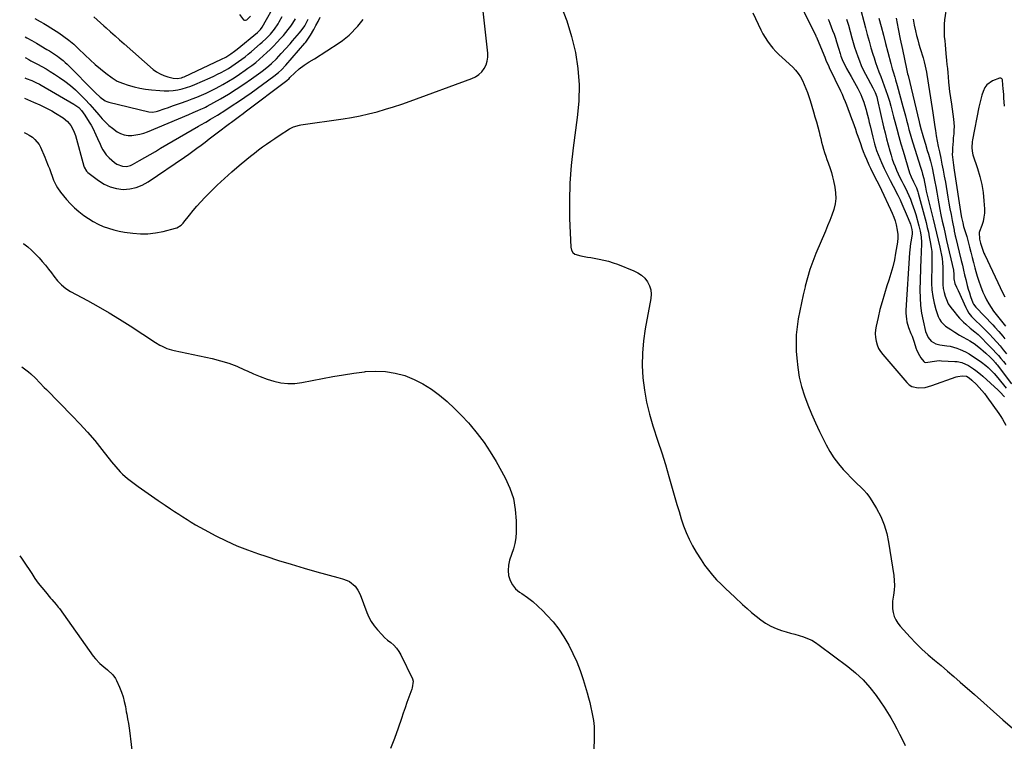
# Model space of a CAD drawing. Units: inches. Extents: x 1942509 to 1947793, y 432357 to 437649.
# Drawn here: x 1942542 to 1943226, y 435367 to 435868 of the extents above; entities that cross this region are included whole.
import ezdxf

# ---------------------------------------------------------------- set-up
doc = ezdxf.new("R2010")
doc.units = ezdxf.units.IN
doc.header["$MEASUREMENT"] = 0
doc.layers.add('7', color=7, linetype='Continuous')
doc.layers.add('8', color=7, linetype='Continuous')

msp = doc.modelspace()

# ---------------------------------------------------------------- linework, layer by layer
at = {"layer": '7', "color": 18}
for points in [[(1942544.91, 435789.52, 1748), (1942546.74, 435788.79, 1748), (1942548.35, 435787.83, 1748), (1942550.6, 435786.25, 1748), (1942552.34, 435784.79, 1748), (1942555.16, 435781.33, 1748), (1942556.23, 435779.32, 1748), (1942559.15, 435772.55, 1748), (1942559.98, 435770.56, 1748), (1942561.57, 435766.55, 1748), (1942562.33, 435764.53, 1748), (1942563.33, 435761.77, 1748), (1942564.27, 435759.16, 1748), (1942565.28, 435756.57, 1748), (1942566.99, 435752.7, 1748), (1942567.88, 435751.08, 1748), (1942570.06, 435748.06, 1748), (1942574.24, 435743.1, 1748), (1942576.96, 435740.11, 1748), (1942579.81, 435737.26, 1748), (1942582.85, 435734.63, 1748), (1942586.31, 435731.92, 1748), (1942589.51, 435729.76, 1748), (1942592.8, 435727.75, 1748), (1942596.23, 435725.98, 1748), (1942599.74, 435724.38, 1748), (1942603.37, 435723.04, 1748), (1942607.04, 435721.89, 1748), (1942610.8, 435721.04, 1748), (1942614.6, 435720.37, 1748), (1942620.25, 435719.62, 1748), (1942625.56, 435719.21, 1748), (1942630.85, 435719.22, 1748), (1942636.11, 435719.83, 1748), (1942641.34, 435720.84, 1748), (1942649.96, 435723.03, 1748), (1942650.84, 435723.32, 1748), (1942653.95, 435725.27, 1748), (1942655.25, 435726.6, 1748), (1942655.85, 435727.31, 1748), (1942659.68, 435732.25, 1748), (1942662.22, 435735.41, 1748), (1942664.84, 435738.5, 1748), (1942667.56, 435741.51, 1748), (1942670.35, 435744.45, 1748), (1942674.16, 435748.34, 1748), (1942678.99, 435753.09, 1748), (1942683.91, 435757.75, 1748), (1942688.98, 435762.24, 1748), (1942694.14, 435766.63, 1748), (1942699.44, 435770.99, 1748), (1942702.14, 435773.18, 1748), (1942704.87, 435775.34, 1748), (1942707.63, 435777.46, 1748), (1942710.42, 435779.55, 1748), (1942713.24, 435781.59, 1748), (1942716.09, 435783.59, 1748), (1942718.98, 435785.53, 1748), (1942721.89, 435787.43, 1748), (1942729.16, 435792.07, 1748), (1942731.99, 435793.51, 1748), (1942736.06, 435794.66, 1748), (1942737.11, 435794.84, 1748), (1942766.37, 435799.12, 1748), (1942772.31, 435800.1, 1748), (1942778.22, 435801.22, 1748), (1942784.08, 435802.57, 1748), (1942789.92, 435804.05, 1748), (1942795.7, 435805.72, 1748), (1942801.46, 435807.49, 1748), (1942807.17, 435809.39, 1748), (1942812.85, 435811.39, 1748), (1942855.84, 435827.14, 1748), (1942858.38, 435828.38, 1748), (1942860.69, 435829.89, 1748), (1942862.66, 435831.83, 1748), (1942864.39, 435834.05, 1748), (1942865.64, 435836.58, 1748), (1942866.53, 435839.18, 1748), (1942866.87, 435841.92, 1748), (1942866.85, 435844.73, 1748), (1942859.2, 435913.63, 1748)], [(1943070.22, 435906.7, 1744), (1943094.7, 435856.8, 1744), (1943094.8, 435856.58, 1744), (1943095.05, 435856.03, 1744), (1943095.1, 435855.92, 1744), (1943100.28, 435843.51, 1744), (1943100.9, 435841.89, 1744), (1943101.58, 435839.85, 1744), (1943103.7, 435835.39, 1744), (1943104.03, 435834.72, 1744), (1943111.78, 435818.55, 1744), (1943112.9, 435816.13, 1744), (1943113.98, 435813.7, 1744), (1943114.99, 435811.24, 1744), (1943115.96, 435808.75, 1744), (1943119.47, 435799.43, 1744), (1943120.39, 435796.95, 1744), (1943121.3, 435794.46, 1744), (1943122.17, 435791.96, 1744), (1943123.04, 435789.45, 1744), (1943123.89, 435786.94, 1744), (1943124.75, 435784.44, 1744), (1943125.62, 435781.93, 1744), (1943126.66, 435779.01, 1744), (1943127.65, 435776.31, 1744), (1943128.69, 435773.63, 1744), (1943129.81, 435770.98, 1744), (1943131.52, 435767.12, 1744), (1943132.57, 435764.88, 1744), (1943134.77, 435760.46, 1744), (1943137.09, 435756.1, 1744), (1943138.22, 435753.91, 1744), (1943140.39, 435749.48, 1744), (1943146.68, 435736.18, 1744), (1943147.82, 435733.53, 1744), (1943148.86, 435730.85, 1744), (1943149.72, 435728.11, 1744), (1943150.47, 435725.33, 1744), (1943151.3, 435721.78, 1744), (1943151.73, 435718.63, 1744), (1943151.7, 435716.5, 1744), (1943151.36, 435713.32, 1744), (1943150.14, 435705.85, 1744), (1943149.24, 435701.09, 1744), (1943148.18, 435696.36, 1744), (1943146.9, 435691.7, 1744), (1943145.45, 435687.07, 1744), (1943144.05, 435682.94, 1744), (1943142.31, 435677.51, 1744), (1943140.68, 435672.04, 1744), (1943139.23, 435666.52, 1744), (1943137.9, 435660.97, 1744), (1943136.59, 435655.07, 1744), (1943136.19, 435652.45, 1744), (1943136.01, 435649.82, 1744), (1943136.18, 435647.19, 1744), (1943136.57, 435644.57, 1744), (1943137.33, 435642.03, 1744), (1943138.32, 435639.61, 1744), (1943139.65, 435637.36, 1744), (1943141.22, 435635.23, 1744), (1943157.84, 435615.81, 1744), (1943159.56, 435614.27, 1744), (1943161.43, 435613.09, 1744), (1943165.83, 435612.11, 1744), (1943170.6, 435612.5, 1744), (1943175.23, 435613.7, 1744), (1943192.25, 435619.74, 1744), (1943193.24, 435620.04, 1744), (1943196.3, 435620.5, 1744), (1943199.3, 435620.19, 1744), (1943201.21, 435619.1, 1744), (1943203.09, 435617.5, 1744), (1943206.21, 435614.43, 1744), (1943208.15, 435612.41, 1744), (1943210.02, 435610.34, 1744), (1943211.78, 435608.16, 1744), (1943213.47, 435605.93, 1744), (1943221.82, 435594.23, 1744), (1943223.14, 435592.28, 1744), (1943224.41, 435590.3, 1744), (1943226.69, 435586.18, 1744)], [(1942593.16, 435870.07, 1736), (1942595.51, 435867.95, 1736), (1942597.86, 435865.83, 1736), (1942600.22, 435863.72, 1736), (1942601.73, 435862.35, 1736), (1942604.85, 435859.55, 1736), (1942607.97, 435856.77, 1736), (1942611.11, 435854, 1736), (1942614.26, 435851.23, 1736), (1942634.55, 435833.49, 1736), (1942636.84, 435831.76, 1736), (1942639.24, 435830.27, 1736), (1942641.84, 435829.12, 1736), (1942644.55, 435828.22, 1736), (1942648.23, 435827.27, 1736), (1942651.17, 435827.02, 1736), (1942654.09, 435827.64, 1736), (1942655.03, 435827.98, 1736), (1942655.95, 435828.37, 1736), (1942682.01, 435840.61, 1736), (1942684.86, 435842.05, 1736), (1942688.49, 435844.23, 1736), (1942691.04, 435846.09, 1736), (1942691.87, 435846.75, 1736), (1942692.69, 435847.41, 1736), (1942706.84, 435859.14, 1736), (1942708.88, 435861.1, 1736), (1942710.13, 435862.91, 1736), (1942720.06, 435880.33, 1736)], [(1942917.54, 435877.74, 1748), (1942921.71, 435867.19, 1748), (1942924.99, 435856.33, 1748), (1942927.68, 435845.26, 1748), (1942929.33, 435834.02, 1748), (1942930.23, 435822.75, 1748), (1942930.01, 435811.45, 1748), (1942929.04, 435800.13, 1748), (1942926.15, 435778.95, 1748), (1942924.8, 435766.72, 1748), (1942923.87, 435754.46, 1748), (1942923.59, 435742.18, 1748), (1942923.72, 435729.87, 1748), (1942924.47, 435709.87, 1748), (1942924.98, 435707.91, 1748), (1942925.87, 435706.28, 1748), (1942927.35, 435705.14, 1748), (1942931.49, 435703.89, 1748), (1942936.06, 435703.04, 1748), (1942938.35, 435702.63, 1748), (1942944.11, 435701.62, 1748), (1942947.39, 435700.94, 1748), (1942950.64, 435700.14, 1748), (1942953.83, 435699.14, 1748), (1942956.99, 435698, 1748), (1942968.35, 435693.54, 1748), (1942971.13, 435692.14, 1748), (1942973.66, 435690.45, 1748), (1942975.85, 435688.32, 1748), (1942977.8, 435685.9, 1748), (1942979.17, 435683.16, 1748), (1942980.09, 435680.34, 1748), (1942980.34, 435677.37, 1748), (1942980.14, 435674.32, 1748), (1942976.21, 435653.23, 1748), (1942974.98, 435644.75, 1748), (1942974.22, 435636.25, 1748), (1942974.16, 435627.71, 1748), (1942974.55, 435619.16, 1748), (1942975.6, 435610.64, 1748), (1942977.05, 435602.21, 1748), (1942979.08, 435593.9, 1748), (1942981.51, 435585.68, 1748), (1942985.07, 435575.02, 1748), (1942987.71, 435566.93, 1748), (1942990.26, 435558.82, 1748), (1942992.68, 435550.66, 1748), (1942995.03, 435542.48, 1748), (1942996.84, 435535.96, 1748), (1942998.25, 435531.03, 1748), (1942999.72, 435526.13, 1748), (1943001.28, 435521.25, 1748), (1943002.89, 435516.39, 1748), (1943004.71, 435511.61, 1748), (1943006.74, 435506.94, 1748), (1943009.08, 435502.42, 1748), (1943011.63, 435498, 1748), (1943015.03, 435492.56, 1748), (1943017.47, 435488.93, 1748), (1943020.05, 435485.41, 1748), (1943022.85, 435482.07, 1748), (1943025.8, 435478.85, 1748), (1943028.89, 435475.74, 1748), (1943032.01, 435472.66, 1748), (1943035.18, 435469.63, 1748), (1943038.39, 435466.64, 1748), (1943043.87, 435461.61, 1748), (1943046.94, 435458.85, 1748), (1943050.06, 435456.15, 1748), (1943053.25, 435453.53, 1748), (1943056.48, 435450.96, 1748), (1943059.85, 435448.65, 1748), (1943063.36, 435446.6, 1748), (1943067.08, 435444.95, 1748), (1943070.94, 435443.58, 1748), (1943074.02, 435442.68, 1748), (1943077.03, 435441.79, 1748), (1943080.05, 435440.89, 1748), (1943083.06, 435439.99, 1748), (1943086.07, 435439.08, 1748), (1943089.01, 435438.01, 1748), (1943091.84, 435436.75, 1748), (1943094.53, 435435.2, 1748), (1943097.12, 435433.46, 1748), (1943116.94, 435418.52, 1748), (1943122.37, 435414.02, 1748), (1943127.5, 435409.21, 1748), (1943132.16, 435403.96, 1748), (1943136.51, 435398.4, 1748), (1943139.7, 435393.93, 1748), (1943142.15, 435390.33, 1748), (1943144.51, 435386.68, 1748), (1943146.73, 435382.94, 1748), (1943148.85, 435379.14, 1748), (1943150.88, 435375.29, 1748), (1943152.89, 435371.42, 1748), (1943154.86, 435367.53, 1748), (1943156.8, 435363.63, 1748)], [(1943124.72, 435878.99, 1738), (1943129.12, 435862.26, 1738), (1943130.36, 435857.67, 1738), (1943131.64, 435853.09, 1738), (1943132.97, 435848.53, 1738), (1943134.35, 435843.98, 1738), (1943135.12, 435841.49, 1738), (1943136.18, 435838.21, 1738), (1943137.3, 435834.95, 1738), (1943138.51, 435831.72, 1738), (1943139.77, 435828.52, 1738), (1943141.04, 435825.32, 1738), (1943142.26, 435822.09, 1738), (1943143.41, 435818.84, 1738), (1943144.5, 435815.57, 1738), (1943145.79, 435811.4, 1738), (1943146.85, 435807.79, 1738), (1943147.83, 435804.17, 1738), (1943148.76, 435800.53, 1738), (1943149.54, 435797.35, 1738), (1943150.87, 435792.12, 1738), (1943152.26, 435786.9, 1738), (1943153.74, 435781.71, 1738), (1943155.28, 435776.54, 1738), (1943159.88, 435761.55, 1738), (1943160.84, 435758.85, 1738), (1943162.44, 435755.39, 1738), (1943164.52, 435751.04, 1738), (1943165.48, 435748.28, 1738), (1943165.74, 435747.34, 1738), (1943171.23, 435726.96, 1738), (1943172.07, 435723.65, 1738), (1943172.85, 435720.33, 1738), (1943173.54, 435716.99, 1738), (1943174.17, 435713.63, 1738), (1943174.86, 435709.71, 1738), (1943175.22, 435706.9, 1738), (1943175.31, 435702.63, 1738), (1943175.29, 435699.78, 1738), (1943175.28, 435698.35, 1738), (1943175.15, 435684.86, 1738), (1943175.35, 435680.18, 1738), (1943175.86, 435675.55, 1738), (1943176.84, 435671, 1738), (1943178.14, 435666.5, 1738), (1943179.77, 435661.76, 1738), (1943180.67, 435659.8, 1738), (1943181.78, 435658.02, 1738), (1943184.88, 435655.11, 1738), (1943188.55, 435652.64, 1738), (1943191.26, 435650.84, 1738), (1943194.4, 435648.86, 1738), (1943196.51, 435647.7, 1738), (1943199.97, 435645.86, 1738), (1943201.78, 435644.8, 1738), (1943205.28, 435642.46, 1738), (1943205.61, 435642.22, 1738), (1943209.26, 435639.39, 1738), (1943211.02, 435637.89, 1738), (1943212.74, 435636.35, 1738), (1943215.74, 435633.57, 1738), (1943217.67, 435631.64, 1738), (1943219.45, 435629.57, 1738), (1943220.02, 435628.86, 1738), (1943220.58, 435628.14, 1738), (1943230.63, 435614.99, 1738)], [(1942545.32, 435827.52, 1744), (1942546.23, 435827.22, 1744), (1942550.25, 435825.69, 1744), (1942552.84, 435824.46, 1744), (1942555.38, 435823.12, 1744), (1942556.64, 435822.42, 1744), (1942579.45, 435809.27, 1744), (1942582.74, 435806.89, 1744), (1942584.66, 435804.96, 1744), (1942587.09, 435801.7, 1744), (1942590.06, 435796.88, 1744), (1942591.32, 435794.74, 1744), (1942592.51, 435792.56, 1744), (1942594.62, 435788.07, 1744), (1942595.71, 435785.53, 1744), (1942597.53, 435781.51, 1744), (1942598.6, 435779.24, 1744), (1942599.57, 435777.45, 1744), (1942601.9, 435774.11, 1744), (1942603.84, 435771.97, 1744), (1942607.52, 435768.78, 1744), (1942609.11, 435767.67, 1744), (1942613.11, 435766.13, 1744), (1942616.01, 435766.05, 1744), (1942618.77, 435766.75, 1744), (1942620.09, 435767.36, 1744), (1942624.9, 435770.12, 1744), (1942628.59, 435772.25, 1744), (1942632.28, 435774.37, 1744), (1942635.96, 435776.51, 1744), (1942639.64, 435778.64, 1744), (1942666.02, 435794.02, 1744), (1942667.66, 435794.98, 1744), (1942670.94, 435796.88, 1744), (1942674.23, 435798.78, 1744), (1942675.86, 435799.75, 1744), (1942679.09, 435801.73, 1744), (1942684.9, 435805.37, 1744), (1942689.38, 435808.25, 1744), (1942693.82, 435811.18, 1744), (1942698.2, 435814.2, 1744), (1942702.54, 435817.28, 1744), (1942718.21, 435828.64, 1744), (1942721.53, 435831.31, 1744), (1942723.6, 435833.25, 1744), (1942726.51, 435836.36, 1744), (1942739.82, 435851.76, 1744), (1942740.37, 435852.41, 1744), (1942741.95, 435854.41, 1744), (1942743.79, 435857.26, 1744), (1942746.01, 435861.27, 1744), (1942747.5, 435864.04, 1744), (1942748.95, 435866.83, 1744), (1942750.34, 435869.65, 1744)], [(1942552.34, 435868.74, 1738), (1942555.94, 435866.78, 1738), (1942558.44, 435865.36, 1738), (1942560.91, 435863.88, 1738), (1942563.36, 435862.36, 1738), (1942568.92, 435858.81, 1738), (1942572.49, 435856.38, 1738), (1942575.95, 435853.8, 1738), (1942579.25, 435851.01, 1738), (1942582.43, 435848.08, 1738), (1942587.21, 435843.38, 1738), (1942590.69, 435840.1, 1738), (1942594.24, 435836.9, 1738), (1942597.91, 435833.84, 1738), (1942601.66, 435830.87, 1738), (1942606.01, 435827.55, 1738), (1942609.44, 435825.38, 1738), (1942611.27, 435824.54, 1738), (1942613.18, 435823.81, 1738), (1942617.16, 435822.54, 1738), (1942621.13, 435821.4, 1738), (1942625.14, 435820.44, 1738), (1942629.2, 435819.74, 1738), (1942633.3, 435819.22, 1738), (1942639.01, 435818.68, 1738), (1942642.14, 435818.52, 1738), (1942645.26, 435818.54, 1738), (1942648.37, 435818.82, 1738), (1942651.47, 435819.28, 1738), (1942654.53, 435819.98, 1738), (1942657.55, 435820.81, 1738), (1942660.51, 435821.84, 1738), (1942663.42, 435823, 1738), (1942674.03, 435827.65, 1738), (1942676.63, 435828.84, 1738), (1942679.19, 435830.07, 1738), (1942681.72, 435831.38, 1738), (1942684.26, 435832.76, 1738), (1942686.7, 435834.19, 1738), (1942689.11, 435835.67, 1738), (1942691.47, 435837.23, 1738), (1942693.79, 435838.84, 1738), (1942696.07, 435840.52, 1738), (1942698.32, 435842.24, 1738), (1942700.52, 435844.02, 1738), (1942702.68, 435845.84, 1738), (1942708.82, 435851.11, 1738), (1942710.23, 435852.37, 1738), (1942712.98, 435854.98, 1738), (1942715.87, 435858.01, 1738), (1942718.7, 435861.46, 1738), (1942721.19, 435865.16, 1738), (1942721.93, 435866.45, 1738), (1942724, 435870.22, 1738)], [(1942694.38, 435871.69, 1734), (1942697.24, 435867.87, 1734), (1942697.89, 435867.57, 1734), (1942698.61, 435867.61, 1734), (1942699.53, 435868, 1734), (1942701.98, 435870.47, 1734)], [(1943050.94, 435872.78, 1746), (1943056.62, 435860.85, 1746), (1943058.01, 435858.16, 1746), (1943059.52, 435855.53, 1746), (1943061.2, 435853.01, 1746), (1943063, 435850.56, 1746), (1943064.93, 435848.22, 1746), (1943066.94, 435845.95, 1746), (1943069.06, 435843.77, 1746), (1943071.25, 435841.67, 1746), (1943078.66, 435834.89, 1746), (1943080.68, 435832.84, 1746), (1943082.48, 435830.61, 1746), (1943084.05, 435828.2, 1746), (1943085.36, 435825.64, 1746), (1943086.59, 435822.89, 1746), (1943087.74, 435820.17, 1746), (1943088.82, 435817.43, 1746), (1943089.8, 435814.65, 1746), (1943090.71, 435811.85, 1746), (1943093.1, 435803.91, 1746), (1943094.12, 435800.44, 1746), (1943095.11, 435796.96, 1746), (1943096.04, 435793.46, 1746), (1943096.94, 435789.96, 1746), (1943097.47, 435787.85, 1746), (1943098.09, 435785.4, 1746), (1943098.74, 435782.95, 1746), (1943099.41, 435780.51, 1746), (1943100.1, 435778.08, 1746), (1943100.84, 435775.66, 1746), (1943101.61, 435773.25, 1746), (1943102.43, 435770.86, 1746), (1943103.28, 435768.47, 1746), (1943104.63, 435764.68, 1746), (1943105.54, 435761.79, 1746), (1943106.32, 435758.87, 1746), (1943107.03, 435755.93, 1746), (1943107.94, 435751.71, 1746), (1943108.46, 435747.76, 1746), (1943108.56, 435743.84, 1746), (1943108.04, 435739.95, 1746), (1943107.1, 435736.09, 1746), (1943105.78, 435732.25, 1746), (1943104.39, 435728.45, 1746), (1943102.92, 435724.67, 1746), (1943101.38, 435720.93, 1746), (1943094.79, 435705.42, 1746), (1943092.61, 435699.91, 1746), (1943090.62, 435694.33, 1746), (1943088.9, 435688.66, 1746), (1943087.37, 435682.93, 1746), (1943087.25, 435682.41, 1746), (1943085.96, 435676.88, 1746), (1943084.73, 435671.34, 1746), (1943083.58, 435665.79, 1746), (1943082.49, 435660.22, 1746), (1943081.65, 435654.63, 1746), (1943081.09, 435649.02, 1746), (1943080.96, 435643.38, 1746), (1943081.1, 435637.73, 1746), (1943081.41, 435632.89, 1746), (1943082.11, 435626.19, 1746), (1943083.18, 435619.57, 1746), (1943084.8, 435613.06, 1746), (1943086.78, 435606.62, 1746), (1943089.16, 435600.29, 1746), (1943091.69, 435594.02, 1746), (1943094.44, 435587.85, 1746), (1943097.35, 435581.75, 1746), (1943101.9, 435572.62, 1746), (1943104.44, 435568.02, 1746), (1943107.23, 435563.59, 1746), (1943110.39, 435559.41, 1746), (1943113.8, 435555.41, 1746), (1943116.66, 435552.32, 1746), (1943118.85, 435550.02, 1746), (1943121.08, 435547.76, 1746), (1943123.37, 435545.56, 1746), (1943125.69, 435543.4, 1746), (1943127.94, 435541.17, 1746), (1943130.03, 435538.83, 1746), (1943131.91, 435536.31, 1746), (1943133.65, 435533.67, 1746), (1943136.86, 435528.26, 1746), (1943139.75, 435522.7, 1746), (1943142.19, 435516.97, 1746), (1943143.95, 435511.01, 1746), (1943145.27, 435504.89, 1746), (1943148.87, 435481.77, 1746), (1943149.22, 435478.35, 1746), (1943149.34, 435474.93, 1746), (1943149.1, 435471.52, 1746), (1943148.63, 435468.11, 1746), (1943148, 435463.98, 1746), (1943147.86, 435461.3, 1746), (1943148.05, 435458.62, 1746), (1943148.44, 435455.95, 1746), (1943149.2, 435453.38, 1746), (1943150.21, 435450.94, 1746), (1943151.6, 435448.69, 1746), (1943153.25, 435446.58, 1746), (1943160.2, 435439, 1746), (1943164.26, 435434.77, 1746), (1943168.42, 435430.65, 1746), (1943172.76, 435426.71, 1746), (1943177.2, 435422.88, 1746), (1943181.71, 435419.12, 1746), (1943186.2, 435415.34, 1746), (1943190.65, 435411.51, 1746), (1943195.07, 435407.65, 1746), (1943204.84, 435399.06, 1746), (1943211.47, 435393.21, 1746), (1943218.09, 435387.35, 1746), (1943224.69, 435381.47, 1746), (1943231.28, 435375.58, 1746)], [(1942545.17, 435813.42, 1746), (1942547.06, 435812.65, 1746), (1942551.34, 435810.7, 1746), (1942555.79, 435808.78, 1746), (1942558.6, 435807.49, 1746), (1942561.36, 435806.11, 1746), (1942564.05, 435804.6, 1746), (1942566.69, 435803, 1746), (1942571.89, 435799.68, 1746), (1942574.85, 435797.33, 1746), (1942577.25, 435794.42, 1746), (1942579.1, 435791.09, 1746), (1942580.41, 435787.52, 1746), (1942586.36, 435766.23, 1746), (1942586.57, 435765.58, 1746), (1942588.16, 435762.64, 1746), (1942589.14, 435761.73, 1746), (1942596.42, 435756.16, 1746), (1942600.37, 435753.7, 1746), (1942604.51, 435751.78, 1746), (1942608.93, 435750.67, 1746), (1942613.55, 435750.1, 1746), (1942618.19, 435750.42, 1746), (1942622.67, 435751.29, 1746), (1942626.91, 435752.99, 1746), (1942630.98, 435755.23, 1746), (1942656.21, 435772.51, 1746), (1942659.11, 435774.53, 1746), (1942662, 435776.58, 1746), (1942664.85, 435778.68, 1746), (1942667.69, 435780.81, 1746), (1942670.51, 435782.95, 1746), (1942673.33, 435785.09, 1746), (1942676.16, 435787.22, 1746), (1942678.99, 435789.35, 1746), (1942687.57, 435795.78, 1746), (1942688.93, 435796.79, 1746), (1942691.63, 435798.82, 1746), (1942694.33, 435800.86, 1746), (1942697.03, 435802.9, 1746), (1942698.38, 435803.92, 1746), (1942727.24, 435825.85, 1746), (1942728.82, 435827.22, 1746), (1942729.43, 435827.81, 1746), (1942732.84, 435831.17, 1746), (1942735.96, 435833.93, 1746), (1942739.36, 435836.36, 1746), (1942742.89, 435838.61, 1746), (1942746.42, 435840.88, 1746), (1942763.61, 435851.98, 1746), (1942766, 435853.64, 1746), (1942768.31, 435855.4, 1746), (1942770.5, 435857.3, 1746), (1942772.6, 435859.3, 1746), (1942774.61, 435861.42, 1746), (1942776.57, 435863.57, 1746), (1942778.45, 435865.8, 1746), (1942780.28, 435868.07, 1746)], [(1942545.47, 435841.69, 1742), (1942548.16, 435840.28, 1742), (1942548.87, 435839.9, 1742), (1942549.58, 435839.51, 1742), (1942554.14, 435837.08, 1742), (1942557.11, 435835.44, 1742), (1942560.04, 435833.76, 1742), (1942562.94, 435831.99, 1742), (1942565.8, 435830.18, 1742), (1942569.3, 435827.9, 1742), (1942573.19, 435825.18, 1742), (1942576.94, 435822.29, 1742), (1942580.49, 435819.16, 1742), (1942583.9, 435815.87, 1742), (1942587.19, 435812.43, 1742), (1942590.43, 435808.95, 1742), (1942593.62, 435805.42, 1742), (1942596.76, 435801.85, 1742), (1942599.13, 435799.12, 1742), (1942601.33, 435796.77, 1742), (1942603.64, 435794.55, 1742), (1942606.12, 435792.52, 1742), (1942609.39, 435790.16, 1742), (1942611.81, 435788.87, 1742), (1942614.32, 435787.94, 1742), (1942616.97, 435787.54, 1742), (1942619.71, 435787.49, 1742), (1942622.5, 435787.87, 1742), (1942625.25, 435788.41, 1742), (1942627.93, 435789.21, 1742), (1942630.57, 435790.18, 1742), (1942659.14, 435802.22, 1742), (1942662.31, 435803.54, 1742), (1942665.48, 435804.84, 1742), (1942667.66, 435805.75, 1742), (1942669.82, 435806.74, 1742), (1942670.87, 435807.28, 1742), (1942671.91, 435807.85, 1742), (1942681.18, 435813.11, 1742), (1942686.69, 435816.35, 1742), (1942692.12, 435819.7, 1742), (1942697.45, 435823.22, 1742), (1942702.71, 435826.85, 1742), (1942709.19, 435831.46, 1742), (1942711.13, 435832.9, 1742), (1942714.88, 435835.93, 1742), (1942716.68, 435837.53, 1742), (1942720.16, 435840.88, 1742), (1942721.83, 435842.62, 1742), (1942723.46, 435844.4, 1742), (1942729.62, 435851.33, 1742), (1942731.26, 435853.2, 1742), (1942734.48, 435857.01, 1742), (1942736.05, 435858.95, 1742), (1942737.87, 435861.21, 1742), (1942739.67, 435863.76, 1742), (1942741.17, 435866.49, 1742), (1942741.6, 435867.44, 1742), (1942741.99, 435868.4, 1742)], [(1943103.22, 435868.37, 1742), (1943103.69, 435867.33, 1742), (1943104.44, 435865.58, 1742), (1943106.38, 435860.46, 1742), (1943107.34, 435857.84, 1742), (1943108.26, 435855.2, 1742), (1943109.11, 435852.54, 1742), (1943110.41, 435848.16, 1742), (1943111.54, 435844.53, 1742), (1943112.16, 435842.73, 1742), (1943113.53, 435839.19, 1742), (1943114.29, 435837.46, 1742), (1943116.04, 435834.09, 1742), (1943119.24, 435828.46, 1742), (1943121.56, 435824.32, 1742), (1943123.83, 435820.14, 1742), (1943125.95, 435815.9, 1742), (1943126.67, 435814.2, 1742), (1943127.96, 435810.75, 1742), (1943128.55, 435809, 1742), (1943129.59, 435805.46, 1742), (1943129.96, 435804.09, 1742), (1943130.61, 435801.62, 1742), (1943131.25, 435799.14, 1742), (1943131.86, 435796.66, 1742), (1943132.46, 435794.18, 1742), (1943134.32, 435786.27, 1742), (1943135.48, 435781.68, 1742), (1943136.84, 435777.15, 1742), (1943137.99, 435774.21, 1742), (1943140.37, 435768.69, 1742), (1943142.24, 435764.51, 1742), (1943144.18, 435760.36, 1742), (1943146.23, 435756.27, 1742), (1943148.36, 435752.21, 1742), (1943151.69, 435746.05, 1742), (1943153.28, 435742.86, 1742), (1943153.76, 435741.77, 1742), (1943158.85, 435729.91, 1742), (1943160.39, 435725.81, 1742), (1943161.46, 435722.19, 1742), (1943161.71, 435720.4, 1742), (1943161.7, 435719.2, 1742), (1943160.95, 435714.78, 1742), (1943160.57, 435712.56, 1742), (1943160.01, 435708.11, 1742), (1943159.83, 435705.88, 1742), (1943157.31, 435666.07, 1742), (1943157.27, 435664.04, 1742), (1943157.6, 435660, 1742), (1943157.98, 435658, 1742), (1943159.09, 435654.08, 1742), (1943160.67, 435650.01, 1742), (1943161.51, 435647.99, 1742), (1943163.01, 435643.89, 1742), (1943164.23, 435639.96, 1742), (1943164.89, 435638.12, 1742), (1943166.61, 435634.66, 1742), (1943167.67, 435633.03, 1742), (1943169.69, 435630.4, 1742), (1943170.11, 435630.11, 1742), (1943171.13, 435629.86, 1742), (1943175.52, 435630.53, 1742), (1943180.41, 435631.06, 1742), (1943182.05, 435631.03, 1742), (1943191.24, 435630.56, 1742), (1943192.89, 435630.4, 1742), (1943196.09, 435629.7, 1742), (1943200.65, 435627.77, 1742), (1943204.14, 435625.48, 1742), (1943205.81, 435624.22, 1742), (1943209.05, 435621.58, 1742), (1943210.62, 435620.19, 1742), (1943221.25, 435610.54, 1742), (1943222.42, 435609.42, 1742), (1943225.69, 435605.86, 1742)], [(1943138.56, 435869.16, 1736), (1943140.07, 435863.25, 1736), (1943141.6, 435857.35, 1736), (1943143.13, 435851.44, 1736), (1943144.68, 435845.54, 1736), (1943146.76, 435837.6, 1736), (1943147.82, 435833.76, 1736), (1943148.39, 435831.84, 1736), (1943149.55, 435828.03, 1736), (1943150.12, 435826.12, 1736), (1943151.21, 435822.28, 1736), (1943155.21, 435807.63, 1736), (1943156.07, 435804.47, 1736), (1943156.91, 435801.3, 1736), (1943157.74, 435798.13, 1736), (1943158.56, 435794.95, 1736), (1943159.39, 435791.78, 1736), (1943160.26, 435788.62, 1736), (1943161.19, 435785.47, 1736), (1943162.14, 435782.34, 1736), (1943167.41, 435765.58, 1736), (1943168.29, 435762.75, 1736), (1943168.91, 435760.68, 1736), (1943169.68, 435757.56, 1736), (1943170.14, 435755.19, 1736), (1943170.8, 435751.56, 1736), (1943171.37, 435748.8, 1736), (1943171.99, 435746.06, 1736), (1943172.67, 435743.33, 1736), (1943176.24, 435729.39, 1736), (1943177.45, 435724.55, 1736), (1943178.61, 435719.71, 1736), (1943179.69, 435714.84, 1736), (1943180.74, 435709.97, 1736), (1943182.39, 435701.96, 1736), (1943182.77, 435699.31, 1736), (1943182.88, 435695.73, 1736), (1943182.88, 435694.84, 1736), (1943182.81, 435686.82, 1736), (1943182.92, 435684.01, 1736), (1943183.23, 435681.23, 1736), (1943183.82, 435678.5, 1736), (1943184.6, 435675.8, 1736), (1943185.39, 435673.51, 1736), (1943186.69, 435670.59, 1736), (1943188.48, 435667.94, 1736), (1943190.52, 435665.42, 1736), (1943193.12, 435662.23, 1736), (1943194.45, 435660.67, 1736), (1943197.31, 435657.73, 1736), (1943198.83, 435656.34, 1736), (1943201.9, 435653.72, 1736), (1943205.09, 435651.17, 1736), (1943207.36, 435649.12, 1736), (1943216.06, 435640.46, 1736), (1943217.92, 435638.55, 1736), (1943219.75, 435636.6, 1736), (1943221.52, 435634.61, 1736), (1943223.26, 435632.58, 1736), (1943224.95, 435630.51, 1736), (1943226.61, 435628.42, 1736)], [(1943150.45, 435868.94, 1734), (1943151.85, 435861.7, 1734), (1943153.32, 435854.47, 1734), (1943154.83, 435847.25, 1734), (1943157.71, 435833.77, 1734), (1943157.95, 435832.64, 1734), (1943158.47, 435830.39, 1734), (1943158.73, 435829.27, 1734), (1943166.44, 435796.97, 1734), (1943166.71, 435795.86, 1734), (1943167.83, 435791.41, 1734), (1943168.46, 435789.21, 1734), (1943169.47, 435785.92, 1734), (1943170.82, 435781.55, 1734), (1943172.15, 435777.16, 1734), (1943172.94, 435774.56, 1734), (1943174.29, 435769.78, 1734), (1943175.47, 435764.96, 1734), (1943176.49, 435760.11, 1734), (1943177.4, 435755.23, 1734), (1943177.96, 435752.04, 1734), (1943178.67, 435748.03, 1734), (1943179.39, 435744.02, 1734), (1943180.15, 435740.01, 1734), (1943180.92, 435736.01, 1734), (1943181.61, 435732.5, 1734), (1943182.54, 435728.02, 1734), (1943183.54, 435723.55, 1734), (1943184.57, 435719.09, 1734), (1943185.58, 435714.62, 1734), (1943190.26, 435693.89, 1734), (1943190.32, 435693.58, 1734), (1943190.41, 435692.97, 1734), (1943190.48, 435691.74, 1734), (1943190.5, 435687.84, 1734), (1943191.24, 435684.59, 1734), (1943192.3, 435682.14, 1734), (1943193.48, 435679.73, 1734), (1943198.86, 435667.98, 1734), (1943199.53, 435666.65, 1734), (1943201.08, 435664.12, 1734), (1943202.91, 435661.78, 1734), (1943204.93, 435659.59, 1734), (1943206, 435658.56, 1734), (1943208.58, 435656.16, 1734), (1943210.93, 435653.93, 1734), (1943213.25, 435651.65, 1734), (1943215.51, 435649.32, 1734), (1943217.74, 435646.95, 1734), (1943220.43, 435643.95, 1734), (1943222.72, 435641.3, 1734), (1943224.94, 435638.58, 1734), (1943227.12, 435635.83, 1734)], [(1943162.29, 435868.31, 1732), (1943162.94, 435864.18, 1732), (1943163.9, 435860.14, 1732), (1943164.69, 435857.11, 1732), (1943165.5, 435854.09, 1732), (1943166.35, 435851.08, 1732), (1943167.23, 435848.08, 1732), (1943169.18, 435841.55, 1732), (1943169.98, 435838.69, 1732), (1943170.67, 435835.8, 1732), (1943171.53, 435831.42, 1732), (1943171.77, 435829.95, 1732), (1943175.47, 435806.38, 1732), (1943175.97, 435803.19, 1732), (1943176.45, 435800, 1732), (1943176.91, 435796.81, 1732), (1943177.36, 435793.61, 1732), (1943177.74, 435790.91, 1732), (1943178.31, 435787.23, 1732), (1943178.98, 435783.57, 1732), (1943179.72, 435779.91, 1732), (1943180.5, 435776.27, 1732), (1943181.48, 435771.69, 1732), (1943182.34, 435767.58, 1732), (1943183.16, 435763.45, 1732), (1943183.93, 435759.32, 1732), (1943184.66, 435755.18, 1732), (1943186.47, 435744.57, 1732), (1943187.17, 435740.56, 1732), (1943187.89, 435736.55, 1732), (1943188.63, 435732.54, 1732), (1943189.38, 435728.53, 1732), (1943190.7, 435721.66, 1732), (1943190.81, 435721.09, 1732), (1943191.31, 435718.84, 1732), (1943191.58, 435717.72, 1732), (1943191.71, 435717.16, 1732), (1943195.67, 435700.69, 1732), (1943196.47, 435697.37, 1732), (1943197.27, 435694.05, 1732), (1943198.08, 435690.73, 1732), (1943198.89, 435687.42, 1732), (1943199.91, 435683.38, 1732), (1943200.62, 435680.82, 1732), (1943201.4, 435678.27, 1732), (1943202.22, 435675.74, 1732), (1943203.79, 435671.2, 1732), (1943204.24, 435670.28, 1732), (1943205.8, 435668.24, 1732), (1943217.55, 435655.96, 1732), (1943219.01, 435654.41, 1732), (1943221.86, 435651.25, 1732), (1943224.61, 435648, 1732), (1943225.94, 435646.33, 1732)], [(1943225.78, 435808.01, 1728), (1943225.35, 435813.75, 1728), (1943225.18, 435815.93, 1728), (1943224.81, 435820.29, 1728), (1943224.6, 435822.47, 1728), (1943224.25, 435826.11, 1728), (1943224.04, 435826.73, 1728), (1943223.58, 435827.19, 1728), (1943223.27, 435827.32, 1728), (1943222.95, 435827.39, 1728), (1943222.3, 435827.3, 1728), (1943217.44, 435825.41, 1728), (1943213.56, 435822.8, 1728), (1943212.2, 435820.94, 1728), (1943210.94, 435818.17, 1728), (1943210.09, 435815.45, 1728), (1943209.31, 435812.72, 1728), (1943208.63, 435809.95, 1728), (1943208.03, 435807.17, 1728), (1943203.54, 435784.41, 1728), (1943203.32, 435783.1, 1728), (1943203.01, 435779.14, 1728), (1943203.22, 435776.52, 1728), (1943203.85, 435773.97, 1728), (1943207.01, 435764.61, 1728), (1943208.63, 435759.09, 1728), (1943209.96, 435753.51, 1728), (1943210.84, 435747.85, 1728), (1943211.42, 435742.13, 1728), (1943211.76, 435736.62, 1728), (1943211.76, 435733.64, 1728), (1943211.51, 435730.7, 1728), (1943210.89, 435727.81, 1728), (1943210.02, 435724.96, 1728), (1943208.45, 435720.78, 1728), (1943208.22, 435720.04, 1728), (1943208.35, 435715.47, 1728), (1943209.09, 435712.73, 1728), (1943210.15, 435709.17, 1728), (1943211.46, 435705.66, 1728), (1943211.98, 435704.52, 1728), (1943224.7, 435677.92, 1728), (1943225.92, 435675.44, 1728)], [(1942543.15, 435626.76, 1752), (1942547.77, 435623.25, 1752), (1942549.48, 435621.87, 1752), (1942552.71, 435618.9, 1752), (1942555.71, 435615.7, 1752), (1942558.74, 435612.5, 1752), (1942560.28, 435610.93, 1752), (1942578.23, 435592.8, 1752), (1942583.61, 435587.17, 1752), (1942588.85, 435581.42, 1752), (1942593.89, 435575.48, 1752), (1942598.78, 435569.42, 1752), (1942605.55, 435560.74, 1752), (1942608.45, 435557.19, 1752), (1942611.52, 435553.79, 1752), (1942613.14, 435552.18, 1752), (1942616.58, 435549.17, 1752), (1942618.4, 435547.78, 1752), (1942624.05, 435543.72, 1752), (1942628.69, 435540.41, 1752), (1942633.34, 435537.14, 1752), (1942638.02, 435533.9, 1752), (1942642.72, 435530.68, 1752), (1942646.44, 435528.15, 1752), (1942649.29, 435526.23, 1752), (1942652.16, 435524.32, 1752), (1942655.04, 435522.44, 1752), (1942657.94, 435520.57, 1752), (1942660.86, 435518.75, 1752), (1942663.81, 435516.99, 1752), (1942666.8, 435515.29, 1752), (1942669.83, 435513.65, 1752), (1942678.01, 435509.34, 1752), (1942685.23, 435505.77, 1752), (1942692.55, 435502.44, 1752), (1942700.03, 435499.49, 1752), (1942707.62, 435496.79, 1752), (1942712.65, 435495.13, 1752), (1942721.48, 435492.3, 1752), (1942730.34, 435489.56, 1752), (1942739.23, 435486.95, 1752), (1942748.16, 435484.43, 1752), (1942762.7, 435480.44, 1752), (1942766.02, 435479.44, 1752), (1942769.28, 435478.29, 1752), (1942770.84, 435477.55, 1752), (1942774.71, 435474.42, 1752), (1942776.66, 435471.63, 1752), (1942778.11, 435468.56, 1752), (1942782.75, 435456.17, 1752), (1942784.2, 435452.88, 1752), (1942785.88, 435449.73, 1752), (1942787.9, 435446.79, 1752), (1942790.16, 435443.99, 1752), (1942793.18, 435440.74, 1752), (1942795.18, 435438.78, 1752), (1942797.29, 435436.92, 1752), (1942799.47, 435435.14, 1752), (1942801.54, 435433.29, 1752), (1942803.42, 435431.28, 1752), (1942805.01, 435429.03, 1752), (1942806.4, 435426.63, 1752), (1942814.55, 435410.07, 1752), (1942815.09, 435408.29, 1752), (1942814.32, 435403.65, 1752), (1942814.01, 435402.73, 1752), (1942812, 435397.17, 1752), (1942810.68, 435393.48, 1752), (1942809.37, 435389.79, 1752), (1942808.08, 435386.09, 1752), (1942806.81, 435382.38, 1752), (1942804.51, 435375.61, 1752), (1942801.96, 435368.57, 1752), (1942799.21, 435361.61, 1752)], [(1942541.73, 435495.5, 1754), (1942542.92, 435493.9, 1754), (1942544.43, 435491.71, 1754), (1942550.09, 435483.05, 1754), (1942552.32, 435479.76, 1754), (1942554.64, 435476.54, 1754), (1942557.07, 435473.4, 1754), (1942559.58, 435470.32, 1754), (1942563.18, 435466.07, 1754), (1942563.96, 435465.17, 1754), (1942567.08, 435461.56, 1754), (1942568.57, 435459.69, 1754), (1942569.28, 435458.73, 1754), (1942592.87, 435425.72, 1754), (1942594.28, 435423.91, 1754), (1942597.39, 435420.59, 1754), (1942600.08, 435418.28, 1754), (1942602.66, 435416.15, 1754), (1942606.39, 435412.83, 1754), (1942608.33, 435410.2, 1754), (1942609.08, 435408.73, 1754), (1942611.1, 435404.08, 1754), (1942612.38, 435400.81, 1754), (1942613.51, 435397.49, 1754), (1942614.4, 435394.11, 1754), (1942615.13, 435390.68, 1754), (1942615.79, 435386.99, 1754), (1942616.08, 435385.37, 1754), (1942616.69, 435382.13, 1754), (1942617.3, 435378.89, 1754), (1942618.03, 435374, 1754), (1942622.67, 435335.11, 1754)]]:
    msp.add_polyline3d(points, dxfattribs=at)
at = {"layer": '8', "color": 18}
for points in [[(1943185.69, 435878.61, 1730), (1943184.19, 435867.78, 1730), (1943183.9, 435864.89, 1730), (1943183.74, 435862, 1730), (1943183.78, 435859.1, 1730), (1943183.96, 435856.21, 1730), (1943184.24, 435853.31, 1730), (1943184.52, 435850.41, 1730), (1943184.79, 435847.51, 1730), (1943185.07, 435844.61, 1730), (1943185.53, 435839.73, 1730), (1943185.8, 435836.85, 1730), (1943186.05, 435833.98, 1730), (1943186.3, 435831.1, 1730), (1943186.53, 435828.22, 1730), (1943186.83, 435824.67, 1730), (1943187.06, 435822.47, 1730), (1943187.62, 435818.09, 1730), (1943188.25, 435813.71, 1730), (1943188.87, 435809.33, 1730), (1943190.31, 435798.94, 1730), (1943190.57, 435796.38, 1730), (1943190.7, 435793.81, 1730), (1943190.65, 435791.25, 1730), (1943190.48, 435788.68, 1730), (1943190.2, 435785.81, 1730), (1943189.99, 435783.53, 1730), (1943189.65, 435778.98, 1730), (1943189.52, 435776.3, 1730), (1943189.51, 435774.42, 1730), (1943189.78, 435770.68, 1730), (1943190.01, 435768.76, 1730), (1943190.25, 435766.96, 1730), (1943190.78, 435763.35, 1730), (1943195.75, 435731.72, 1730), (1943195.96, 435730.49, 1730), (1943196.72, 435726.81, 1730), (1943197.34, 435724.38, 1730), (1943198.41, 435720.83, 1730), (1943199.48, 435717.27, 1730), (1943199.98, 435715.48, 1730), (1943200.46, 435713.69, 1730), (1943201.42, 435710.03, 1730), (1943202.37, 435706.41, 1730), (1943203.33, 435702.79, 1730), (1943204.29, 435699.17, 1730), (1943205.25, 435695.55, 1730), (1943205.91, 435693.09, 1730), (1943206.88, 435689.69, 1730), (1943207.95, 435686.32, 1730), (1943209.14, 435682.99, 1730), (1943210.8, 435678.76, 1730), (1943212.03, 435675.98, 1730), (1943213.36, 435673.27, 1730), (1943214.85, 435670.63, 1730), (1943216.53, 435667.91, 1730), (1943218.19, 435665.47, 1730), (1943219.92, 435663.08, 1730), (1943221.74, 435660.76, 1730), (1943223.61, 435658.48, 1730), (1943226.48, 435655.13, 1730)], [(1942545.62, 435855.98, 1740), (1942546.65, 435855.47, 1740), (1942550.06, 435853.6, 1740), (1942553.43, 435851.65, 1740), (1942560.52, 435847.38, 1740), (1942562.4, 435846.26, 1740), (1942565.21, 435844.57, 1740), (1942567.92, 435842.73, 1740), (1942569.12, 435841.83, 1740), (1942571.99, 435839.53, 1740), (1942573.35, 435838.3, 1740), (1942574.67, 435837.02, 1740), (1942594.33, 435817.11, 1740), (1942597.52, 435814.16, 1740), (1942601.03, 435811.72, 1740), (1942602.34, 435811.18, 1740), (1942603.71, 435810.75, 1740), (1942631.48, 435804.04, 1740), (1942633.99, 435803.79, 1740), (1942636.51, 435804.15, 1740), (1942637.34, 435804.37, 1740), (1942638.15, 435804.63, 1740), (1942642.17, 435806.04, 1740), (1942644.99, 435807.03, 1740), (1942647.81, 435808.02, 1740), (1942650.63, 435809.01, 1740), (1942653.45, 435810, 1740), (1942658.12, 435811.68, 1740), (1942661.44, 435812.92, 1740), (1942664.74, 435814.23, 1740), (1942668.02, 435815.58, 1740), (1942671.26, 435817.01, 1740), (1942674.47, 435818.52, 1740), (1942677.62, 435820.13, 1740), (1942680.74, 435821.83, 1740), (1942682.72, 435822.95, 1740), (1942686.7, 435825.28, 1740), (1942690.62, 435827.69, 1740), (1942694.46, 435830.23, 1740), (1942698.25, 435832.85, 1740), (1942700.21, 435834.25, 1740), (1942702.95, 435836.27, 1740), (1942705.64, 435838.35, 1740), (1942708.26, 435840.52, 1740), (1942710.95, 435842.84, 1740), (1942713.4, 435845.09, 1740), (1942715.8, 435847.38, 1740), (1942718.14, 435849.75, 1740), (1942720.42, 435852.16, 1740), (1942723.09, 435855.1, 1740), (1942724.86, 435857.12, 1740), (1942726.58, 435859.18, 1740), (1942728.28, 435861.26, 1740), (1942730.11, 435863.55, 1740), (1942731.56, 435865.52, 1740), (1942733.41, 435868.69, 1740)], [(1943116.09, 435868.29, 1740), (1943116.71, 435866.23, 1740), (1943117.3, 435864.16, 1740), (1943119.73, 435855.28, 1740), (1943120.65, 435852.04, 1740), (1943121.63, 435848.82, 1740), (1943122.67, 435845.63, 1740), (1943123.77, 435842.44, 1740), (1943124.97, 435839.31, 1740), (1943126.26, 435836.21, 1740), (1943127.69, 435833.17, 1740), (1943129.21, 435830.17, 1740), (1943134.36, 435820.58, 1740), (1943135.83, 435817.49, 1740), (1943137, 435814.28, 1740), (1943137.31, 435813.19, 1740), (1943137.59, 435812.08, 1740), (1943141.82, 435793.5, 1740), (1943142.81, 435789.29, 1740), (1943143.86, 435785.09, 1740), (1943144.98, 435780.92, 1740), (1943146.14, 435776.75, 1740), (1943147, 435773.79, 1740), (1943147.83, 435771.14, 1740), (1943148.72, 435768.51, 1740), (1943149.71, 435765.92, 1740), (1943150.77, 435763.35, 1740), (1943151.91, 435760.81, 1740), (1943153.09, 435758.3, 1740), (1943154.34, 435755.82, 1740), (1943155.63, 435753.36, 1740), (1943156.94, 435750.85, 1740), (1943158.18, 435748.34, 1740), (1943159.33, 435745.8, 1740), (1943160.44, 435743.23, 1740), (1943161.46, 435740.61, 1740), (1943162.42, 435737.97, 1740), (1943163.28, 435735.31, 1740), (1943164.08, 435732.62, 1740), (1943166.28, 435724.72, 1740), (1943166.76, 435722.85, 1740), (1943167.18, 435720.96, 1740), (1943167.81, 435717.14, 1740), (1943168.1, 435713.28, 1740), (1943168.09, 435711.41, 1740), (1943167.87, 435707.66, 1740), (1943167.76, 435705.78, 1740), (1943167.61, 435702.02, 1740), (1943167.04, 435680.01, 1740), (1943167.11, 435674.64, 1740), (1943167.43, 435669.3, 1740), (1943168.16, 435664, 1740), (1943169.15, 435658.72, 1740), (1943170.85, 435651.26, 1740), (1943172.66, 435647.06, 1740), (1943174.81, 435644.54, 1740), (1943178.16, 435642.74, 1740), (1943180.82, 435642.11, 1740), (1943185.66, 435641.43, 1740), (1943188.05, 435641.03, 1740), (1943192.71, 435639.75, 1740), (1943194.98, 435638.86, 1740), (1943198.55, 435637.19, 1740), (1943201.14, 435635.82, 1740), (1943203.64, 435634.29, 1740), (1943206.09, 435632.66, 1740), (1943209.72, 435630.07, 1740), (1943212.86, 435627.65, 1740), (1943214.34, 435626.34, 1740), (1943217.17, 435623.56, 1740), (1943218.53, 435622.11, 1740), (1943221.09, 435619.08, 1740), (1943226.8, 435611.92, 1740)], [(1942544.08, 435712.57, 1750), (1942544.55, 435712.24, 1750), (1942547.31, 435710.15, 1750), (1942549.89, 435707.86, 1750), (1942552.36, 435705.43, 1750), (1942555.15, 435702.46, 1750), (1942557.43, 435699.94, 1750), (1942559.64, 435697.37, 1750), (1942561.75, 435694.71, 1750), (1942563.78, 435691.99, 1750), (1942565.44, 435689.69, 1750), (1942567.9, 435686.6, 1750), (1942570.66, 435683.77, 1750), (1942573.71, 435681.27, 1750), (1942577.06, 435679.18, 1750), (1942588.76, 435672.88, 1750), (1942596.3, 435668.69, 1750), (1942603.77, 435664.38, 1750), (1942611.13, 435659.88, 1750), (1942618.41, 435655.25, 1750), (1942636.03, 435643.73, 1750), (1942639.07, 435641.9, 1750), (1942640.64, 435641.08, 1750), (1942643.87, 435639.62, 1750), (1942647.23, 435638.51, 1750), (1942648.95, 435638.09, 1750), (1942675.5, 435632.46, 1750), (1942681.27, 435631.02, 1750), (1942686.95, 435629.3, 1750), (1942692.49, 435627.18, 1750), (1942697.93, 435624.78, 1750), (1942699.68, 435623.93, 1750), (1942704.22, 435621.87, 1750), (1942708.83, 435619.96, 1750), (1942713.52, 435618.28, 1750), (1942718.27, 435616.75, 1750), (1942723.09, 435615.71, 1750), (1942727.93, 435615.14, 1750), (1942732.8, 435615.27, 1750), (1942737.69, 435615.86, 1750), (1942752.07, 435618.67, 1750), (1942759.33, 435620.02, 1750), (1942766.6, 435621.27, 1750), (1942773.91, 435622.37, 1750), (1942781.22, 435623.37, 1750), (1942781.95, 435623.46, 1750), (1942788.86, 435623.85, 1750), (1942795.71, 435623.62, 1750), (1942802.46, 435622.44, 1750), (1942809.15, 435620.64, 1750), (1942809.18, 435620.63, 1750), (1942815.62, 435618.01, 1750), (1942821.81, 435614.97, 1750), (1942827.66, 435611.3, 1750), (1942833.26, 435607.19, 1750), (1942838.56, 435602.64, 1750), (1942843.71, 435597.92, 1750), (1942848.63, 435592.97, 1750), (1942853.39, 435587.85, 1750), (1942854.54, 435586.55, 1750), (1942859.55, 435580.51, 1750), (1942864.28, 435574.27, 1750), (1942868.58, 435567.73, 1750), (1942872.6, 435560.99, 1750), (1942878.88, 435549.63, 1750), (1942882.12, 435542.51, 1750), (1942884.61, 435535.19, 1750), (1942885.96, 435527.58, 1750), (1942886.54, 435519.78, 1750), (1942886.52, 435511.95, 1750), (1942886.27, 435507.95, 1750), (1942885.7, 435504.02, 1750), (1942884.66, 435500.2, 1750), (1942883.3, 435496.43, 1750), (1942881.9, 435492.38, 1750), (1942881.17, 435488.88, 1750), (1942881.06, 435485.3, 1750), (1942881.36, 435481.68, 1750), (1942882.41, 435478.29, 1750), (1942883.92, 435475.2, 1750), (1942886.15, 435472.59, 1750), (1942888.86, 435470.28, 1750), (1942890.53, 435469.19, 1750), (1942894.38, 435466.49, 1750), (1942898.1, 435463.62, 1750), (1942901.62, 435460.52, 1750), (1942905.01, 435457.26, 1750), (1942907.89, 435454.31, 1750), (1942912.2, 435449.48, 1750), (1942916.22, 435444.43, 1750), (1942919.79, 435439.05, 1750), (1942923.06, 435433.47, 1750), (1942925.94, 435427.64, 1750), (1942928.6, 435421.72, 1750), (1942930.91, 435415.66, 1750), (1942933, 435409.51, 1750), (1942935.9, 435400.14, 1750), (1942936.86, 435396.81, 1750), (1942937.75, 435393.47, 1750), (1942938.51, 435390.1, 1750), (1942939.2, 435386.71, 1750), (1942940.25, 435381.05, 1750), (1942940.35, 435380.47, 1750), (1942940.52, 435379.31, 1750), (1942940.7, 435376.38, 1750), (1942940.24, 435329.87, 1750)]]:
    msp.add_polyline3d(points, dxfattribs=at)

doc.saveas('drawing.dxf')
